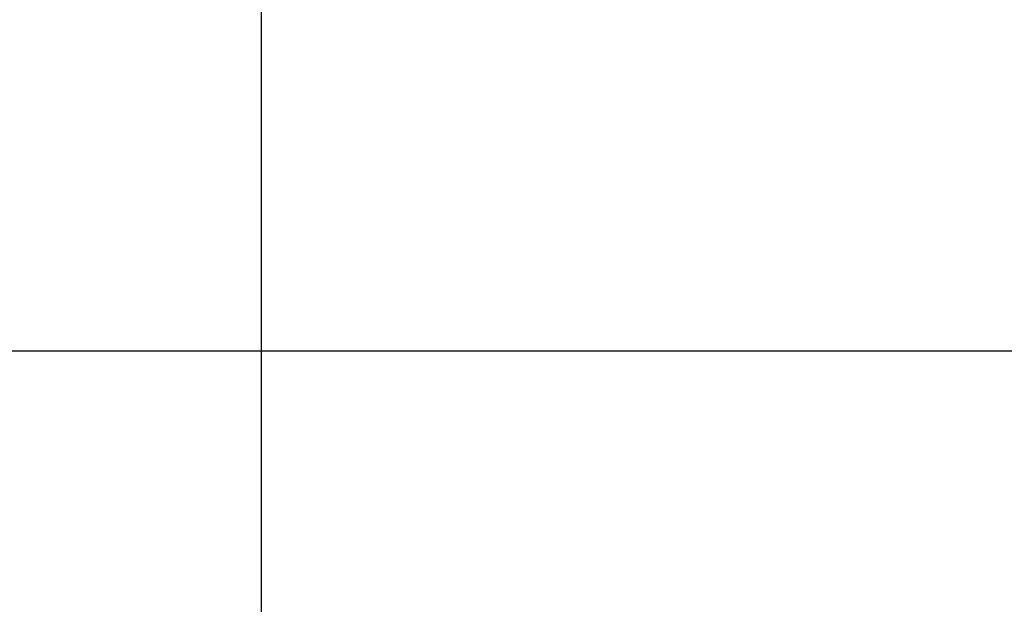
# Model space of a CAD drawing. Extents: x -44.1 to 44.1, y -36 to 36.
# Drawn here: x 5.3 to 7.6, y -3.1 to -1.7 of the extents above; entities that cross this region are included whole.
import ezdxf

# ---------------------------------------------------------------- set-up
doc = ezdxf.new("R2010")
doc.units = 0
doc.layers.get('0').update_dxf_attribs({"linetype": 'CONTINUOUS'})

msp = doc.modelspace()

# ---------------------------------------------------------------- linework, layer by layer
at = {"color": 0}
for points in [[(5.8855, -16.673), (5.8855, 19.6488)], [(5.8855, -16.673), (5.8855, 19.6488)], [(5.8855, -16.673), (5.8855, 19.6488)], [(5.8855, -16.673), (5.8855, 19.6488)], [(5.8855, -16.673), (5.8855, 19.6488)], [(5.8855, -16.673), (5.8855, 19.6488)], [(5.8855, -16.673), (5.8855, 19.6488)], [(5.8855, -16.673), (5.8855, 19.6488)], [(5.8855, -16.673), (5.8855, 19.6488)], [(5.8855, -16.673), (5.8855, 19.6488)], [(5.8855, -16.673), (5.8855, 19.6488)], [(5.8855, -16.673), (5.8855, 19.6488)], [(5.8855, -16.673), (5.8855, 19.6488)], [(5.8855, -16.673), (5.8855, 19.6488)], [(5.8855, -16.673), (5.8855, 19.6488)], [(5.8855, -16.673), (5.8855, 19.6488)], [(5.8855, -16.673), (5.8855, 19.6488)], [(5.8855, -16.673), (5.8855, 19.6488)], [(5.8855, -16.673), (5.8855, 19.6488)], [(5.8855, -16.673), (5.8855, 19.6488)], [(5.8855, -16.673), (5.8855, 19.6488)], [(35.7853, -2.5121), (-43.6225, -2.5121)], [(35.7853, -2.5121), (-43.6225, -2.5121)], [(35.7853, -2.5121), (-43.6225, -2.5121)], [(35.7853, -2.5121), (-43.6225, -2.5121)], [(35.7853, -2.5121), (-43.6225, -2.5121)], [(35.7853, -2.5121), (-43.6225, -2.5121)], [(35.7853, -2.5121), (-43.6225, -2.5121)], [(35.7853, -2.5121), (-43.6225, -2.5121)], [(35.7853, -2.5121), (-43.6225, -2.5121)], [(35.7853, -2.5121), (-43.6225, -2.5121)], [(35.7853, -2.5121), (-43.6225, -2.5121)], [(35.7853, -2.5121), (-43.6225, -2.5121)], [(35.7853, -2.5121), (-43.6225, -2.5121)], [(35.7853, -2.5121), (-43.6225, -2.5121)], [(35.7853, -2.5121), (-43.6225, -2.5121)], [(35.7853, -2.5121), (-43.6225, -2.5121)], [(35.7853, -2.5121), (-43.6225, -2.5121)], [(35.7853, -2.5121), (-43.6225, -2.5121)], [(35.7853, -2.5121), (-43.6225, -2.5121)], [(35.7853, -2.5121), (-43.6225, -2.5121)], [(35.7853, -2.5121), (-43.6225, -2.5121)]]:
    msp.add_lwpolyline(points, dxfattribs=at)

doc.saveas('drawing.dxf')
